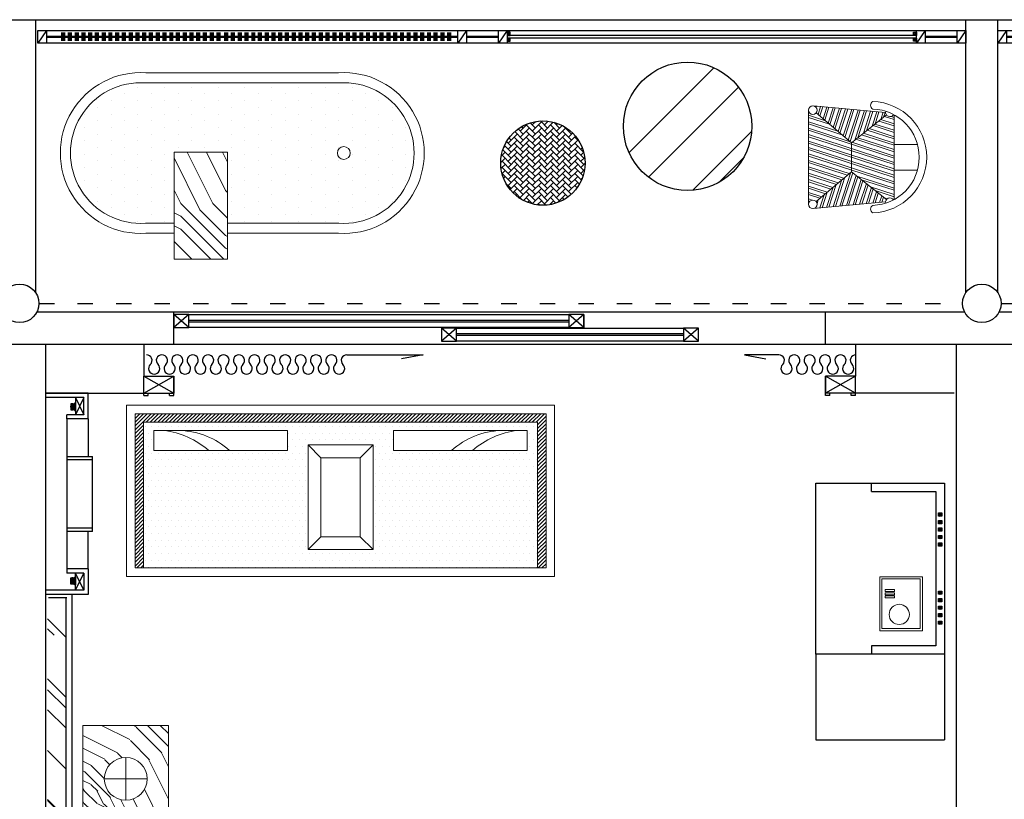
# Model space of a CAD drawing. Units: inches. Extents: x -452343 to 1639927, y -2105730 to 985301.
# Drawn here: x 1109697 to 1114297, y -593513 to -589872 of the extents above; entities that cross this region are included whole.
import ezdxf

# ---------------------------------------------------------------- set-up
doc = ezdxf.new("R2010")
doc.units = ezdxf.units.IN
doc.header["$MEASUREMENT"] = 0
doc.linetypes.add('ACAD_ISO03W100', pattern=[30, 12, -18])
doc.layers.add('家具', color=130, linetype='Continuous', lineweight=20)

# ---------------------------------------------------------------- blocks, each defined once
blk = doc.blocks.new('yugang')
at = {"layer": '家具'}
h = blk.add_hatch(dxfattribs=at)
h.set_pattern_fill('DOTS', color=5, scale=1000)
h.paths.add_polyline_path([(1575652.3, -397765.1), (1575652.3, -397515.1), (1575983.8, -397515.1), (1575983.8, -397382.3, 1.071461), (1575328.1, -397382.3), (1575328.1, -398285.4, 1.071461), (1575983.8, -398285.4), (1575983.8, -397765.1)])
h.paths.add_polyline_path([(1575685.9, -398308.1, -1), (1575625.9, -398308.1, -1)], flags=16)
h = blk.add_hatch(dxfattribs=at)
h.set_pattern_fill('木纹面6', color=250, scale=600, angle=-90, style=0, pattern_type=2)
h.set_pattern_definition([(270, (30, -120), (600, -600), [30, -570]), (0, (240, -360), (600, 600), [60, -540]), (315, (180, -240), (600, -2e-13), [42.42, -127.26, 42.42, -84.84, 297, -254.58814]), (315, (-1e-14, -90), (600, -2e-13), [42.426, -84.852, 42.426, -678.82414]), (315, (60, -300), (600, -2e-13), [42.426, -806.10214]), (315, (30, -360), (600, -2e-13), [42.426, -806.10214]), (315, (90, -270), (600, -2e-13), [42.426, -806.10214]), (315, (120, -240), (600, -2e-13), [84.852, -763.67614]), (315, (570, -390), (600, -2e-13), [84.852, -763.67614]), (315, (150, -180), (600, -2e-13), [169.704, -678.82414]), (315, (180, -150), (600, -2e-13), [169.704, -678.82414]), (315, (360, -540), (600, -2e-13), [169.704, -678.82414]), (315, (240, -120), (600, -2e-13), [127.2792, -721.24894]), (315, (330, -5e-14), (600, -2e-13), [127.2792, -721.24894]), (315, (270, -60), (600, -2e-13), [127.2792, -721.24894]), (315, (450, -450), (600, -2e-13), [212.13204, -636.3961]), (315, (480, -390), (600, -2e-13), [212.13204, -636.3961]), (315, (330, -450), (600, -2e-13), [296.98485, -551.5433]), (296.565051, (90, -180), (2e-07, -600), [67.08203, -1274.55875]), (296.565051, (270, -300), (2e-07, -600), [67.08203, -1274.55875]), (296.565051, (210, -270), (2e-07, -600), [67.08203, -1274.55875]), (296.565051, (30, -150), (2e-07, -600), [134.16408, -1207.4767]), (296.565051, (300, -270), (2e-07, -600), [201.24612, -1140.39467]), (296.565051, (330, -210), (2e-07, -600), [268.32816, -1073.31263]), (296.565051, (360, -150), (2e-07, -600), [268.32816, -1073.31263]), (296.565051, (540, -60), (2e-07, -600), [268.32816, -1073.31263]), (296.565051, (480, -60), (2e-07, -600), [335.4102, -1006.23059]), (296.565051, (420, -90), (2e-07, -600), [335.4102, -1006.23059]), (333.434949, (180, -300), (600, -3e-08), [67.08203, -1274.55875]), (333.434949, (120, -210), (600, -3e-08), [67.08203, -1274.55875]), (333.434949, (30, -120), (600, -3e-08), [134.16408, -1207.4767]), (333.434949, (120, -300), (600, -3e-08), [134.16408, -1207.4767]), (333.434949, (-1e-14, -60), (600, -3e-08), [201.24612, -1140.39467]), (333.434949, (0, 0), (600, -3e-08), [268.32816, -1073.31263]), (333.434949, (30, -540), (600, -3e-08), [268.32816, -1073.31263]), (333.434949, (90, -330), (600, -3e-08), [268.32816, -1073.31263]), (333.434949, (30, -450), (600, -3e-08), [335.4102, -1006.23059]), (333.434949, (60, -390), (600, -3e-08), [335.4102, -1006.23059])])
h.paths.add_polyline_path([(1575652.3, -397515.1), (1575652.3, -397765.1), (1576152.3, -397765.1), (1576152.3, -397515.1)])
at = {"layer": '家具', "color": 17}
for p, q in [((1575652.3, -397515.1), (1576152.3, -397515.1)), ((1575652.3, -397515.1), (1575652.3, -397765.1)), ((1576152.3, -397515.1), (1576152.3, -397765.1)), ((1575652.3, -397765.1), (1576152.3, -397765.1))]:
    blk.add_line(p, q, dxfattribs=at)
at = {"layer": '家具', "color": 5}
for points in [[(1576030.9, -397765.1), (1576030.9, -398283.9, -1.066667), (1575280.9, -398283.9), (1575280.9, -397383.9, -1.066667), (1576030.9, -397383.9), (1576030.9, -397515.1)], [(1575983.8, -397765.1), (1575983.8, -398285.4, -1.071461), (1575328.1, -398285.4), (1575328.1, -397382.3, -1.071461), (1575983.8, -397382.3), (1575983.8, -397515.1)]]:
    blk.add_lwpolyline(points, format="xyb", dxfattribs=at)
blk.add_circle((1575655.9, -398308.1), 30, dxfattribs=at)
blk = doc.blocks.new('shafa')
at = {"layer": '家具'}
h = blk.add_hatch(dxfattribs=at)
h.set_pattern_fill('ANSI31', color=36, scale=100)
h.paths.add_polyline_path([(1585379.1, -391469.7), (1585379.1, -392149.7), (1585419.1, -392149.7), (1585419.1, -391429.7), (1583499.1, -391429.7), (1583499.1, -392149.7), (1583539.1, -392149.7), (1583539.1, -391469.7)])
h = blk.add_hatch(dxfattribs=at)
h.set_pattern_fill('DOTS', color=16, scale=500, style=0)
h.set_pattern_definition([(0, (1364642.918, 302134.154), (15.625, 31.25), [0, -31.25])])
h.paths.add_polyline_path([(1585379.1, -392149.7), (1585379.1, -391469.7), (1583539.1, -391469.7), (1583539.1, -392149.7)])
h.paths.add_polyline_path([(1584610.8, -392064), (1584307.5, -392064), (1584307.5, -391575.2), (1584610.8, -391575.2)], flags=16)
h.paths.add_polyline_path([(1584706.9, -391601), (1584706.9, -391507.7), (1585331.7, -391507.7), (1585331.7, -391601)], flags=16)
h.paths.add_polyline_path([(1584211.4, -391601), (1583586.6, -391601), (1583586.6, -391507.7), (1584211.4, -391507.7)], flags=16)
at = {"layer": '家具', "color": 36}
for p, q in [((1585459.1, -391389.7), (1583459.1, -391389.7)), ((1583459.1, -391389.7), (1583459.1, -392189.7)), ((1585459.1, -392189.7), (1585459.1, -391389.7)), ((1585419.1, -391429.7), (1583499.1, -391429.7)), ((1583499.1, -391429.7), (1583499.1, -392149.7)), ((1585419.1, -392149.7), (1585419.1, -391429.7)), ((1585379.1, -391469.7), (1583539.1, -391469.7)), ((1583539.1, -391469.7), (1583539.1, -392149.7)), ((1585379.1, -392149.7), (1585379.1, -391469.7)), ((1584367.5, -391635.2), (1584307.5, -391575.2)), ((1584550.8, -391635.2), (1584610.8, -391575.2)), ((1584367.5, -392004), (1584307.5, -392064)), ((1584550.8, -392004), (1584610.8, -392064)), ((1583499.1, -392149.7), (1583539.1, -392149.7)), ((1585379.1, -392149.7), (1583539.1, -392149.7)), ((1585379.1, -392149.7), (1585419.1, -392149.7)), ((1583459.1, -392189.7), (1585459.1, -392189.7))]:
    blk.add_line(p, q, dxfattribs=at)
at = {"layer": '家具', "color": 88}
for points in [[(1583586.6, -391601), (1584211.4, -391601), (1584211.4, -391507.7), (1583586.6, -391507.7)], [(1585331.7, -391601), (1584706.9, -391601), (1584706.9, -391507.7), (1585331.7, -391507.7)]]:
    blk.add_lwpolyline(points, close=True, dxfattribs=at)
at = {"layer": '家具', "color": 36}
for points in [[(1584307.5, -391575.2), (1584610.8, -391575.2), (1584610.8, -392064), (1584307.5, -392064)], [(1584367.5, -391635.2), (1584550.8, -391635.2), (1584550.8, -392004), (1584367.5, -392004)]]:
    blk.add_lwpolyline(points, close=True, dxfattribs=at)
at = {"layer": '家具', "color": 88}
for centre, radius, start, end in [((1583580.8, -391909.2), 405, 49.5587, 82.4986), ((1583694.1, -391878.3), 370.9, 48.3847, 87.6618), ((1585224.2, -391878.3), 370.9, 92.3382, 131.6153), ((1585337.5, -391909.2), 405, 97.5014, 130.4413)]:
    blk.add_arc(centre, radius, start, end, dxfattribs=at)
blk = doc.blocks.new('dhdshs')
at = {"color": 65}
for p, q in [((47400.6, -80335.4), (47239.8, -80335.4)), ((47239.8, -80335.4), (47339.6, -80353.6))]:
    blk.add_line(p, q, dxfattribs=at)
for centre, start, end in [((47400.6, -80361.5), 313.6028, 90), ((47472.6, -80361.5), 313.6028, 226.3972), ((47544.6, -80361.5), 313.6028, 226.3972), ((47616.6, -80361.5), 313.6028, 226.3972), ((47688.6, -80361.5), 313.6028, 226.3972), ((47760.6, -80361.5), 90, 226.3972), ((47436.6, -80399.3), 133.6028, 46.3972), ((47508.6, -80399.3), 133.6028, 46.3972), ((47580.6, -80399.3), 133.6028, 46.3972), ((47652.6, -80399.3), 133.6028, 46.3972), ((47724.6, -80399.3), 133.6028, 46.3972)]:
    blk.add_arc(centre, 26.1, start, end, dxfattribs=at)
blk = doc.blocks.new('ghfjjf')
at = {"color": 65}
for p, q in [((45342.5, -80335.4), (45698.5, -80335.4)), ((45698.5, -80335.4), (45598.7, -80353.6))]:
    blk.add_line(p, q, dxfattribs=at)
for centre, start, end in [((44406.5, -80361.5), 313.6028, 90), ((44478.5, -80361.5), 313.6028, 226.3972), ((44550.5, -80361.5), 313.6028, 226.3972), ((44622.5, -80361.5), 313.6028, 226.3972), ((44694.5, -80361.5), 90, 226.3972), ((44694.5, -80361.5), 313.6028, 90), ((44766.5, -80361.5), 313.6028, 226.3972), ((44838.5, -80361.5), 313.6028, 226.3972), ((44910.5, -80361.5), 313.6028, 226.3972), ((44982.5, -80361.5), 90, 226.3972), ((44982.5, -80361.5), 313.6028, 90), ((45054.5, -80361.5), 313.6028, 226.3972), ((45126.5, -80361.5), 313.6028, 226.3972), ((45198.5, -80361.5), 313.6028, 226.3972), ((45270.5, -80361.5), 313.6028, 226.3972), ((45342.5, -80361.5), 90, 226.3972), ((44442.5, -80399.3), 133.6028, 46.3972), ((44514.5, -80399.3), 133.6028, 46.3972), ((44586.5, -80399.3), 133.6028, 46.3972), ((44658.5, -80399.3), 133.6028, 46.3972), ((44730.5, -80399.3), 133.6028, 46.3972), ((44802.5, -80399.3), 133.6028, 46.3972), ((44874.5, -80399.3), 133.6028, 46.3972), ((44946.5, -80399.3), 133.6028, 46.3972), ((45018.5, -80399.3), 133.6028, 46.3972), ((45090.5, -80399.3), 133.6028, 46.3972), ((45162.5, -80399.3), 133.6028, 46.3972), ((45234.5, -80399.3), 133.6028, 46.3972), ((45306.5, -80399.3), 133.6028, 46.3972)]:
    blk.add_arc(centre, 26.1, start, end, dxfattribs=at)
blk = doc.blocks.new('A$C67B87C35')
at = {"color": 1}
for p, q in [((0, 8.9), (33.8, 8.9)), ((17.3, 19.8), (17.3, 0))]:
    blk.add_line(p, q, dxfattribs=at)
at = {"color": 8}
for points in [[(0, 23.8), (34.5, 23.8), (34.5, 19.8), (0, 19.8)], [(4.9, 12.9), (28.9, 12.9), (28.9, 4.9), (4.9, 4.9)]]:
    blk.add_lwpolyline(points, close=True, dxfattribs=at)
at = {"color": 1}
blk.add_lwpolyline([(2.2, 15.6), (31.6, 15.6), (31.6, 2.1), (2.2, 2.1)], close=True, dxfattribs=at)
blk = doc.blocks.new('ghdhwq')
for p, q in [((88619.3, -189943), (88619.3, -189743)), ((88639.3, -189923), (88639.3, -189743)), ((89539.3, -189923), (89539.3, -189743)), ((89559.3, -189826.4), (89559.3, -189743)), ((89559.3, -189943), (89559.3, -189743)), ((88639.3, -189883), (88719.3, -189883)), ((88639.3, -189883), (88719.3, -189923)), ((88639.3, -189923), (88719.3, -189883)), ((88719.3, -189923), (88719.3, -189843)), ((88739.3, -189843), (88719.3, -189843)), ((88739.3, -189943), (88739.3, -189843)), ((88914.3, -189843), (88739.3, -189843)), ((89264.3, -189843), (88914.3, -189843)), ((89439.3, -189843), (89264.3, -189843)), ((89439.3, -189943), (89439.3, -189843)), ((89439.3, -189843), (89459.3, -189843)), ((89459.3, -189923), (89459.3, -189843)), ((89539.3, -189883), (89459.3, -189883)), ((89539.3, -189883), (89459.3, -189923)), ((89539.3, -189923), (89459.3, -189883)), ((88719.3, -189923), (88639.3, -189923)), ((89459.3, -189923), (89539.3, -189923)), ((88739.3, -189943), (88619.3, -189943)), ((88739.3, -189943), (88914.3, -189943)), ((88914.3, -189963), (89264.3, -189963)), ((89439.3, -189943), (89264.3, -189943)), ((89439.3, -189943), (89559.3, -189943))]:
    blk.add_line(p, q)
at = {"color": 36}
blk.add_line((88604.3, -189843), (88604.3, -189758), dxfattribs=at)
for points in [[(88914.3, -189963), (88914.3, -189843)], [(88929.3, -189963), (88929.3, -189843)], [(89249.3, -189843), (89249.3, -189963)], [(89264.3, -189843), (89264.3, -189963)]]:
    blk.add_lwpolyline(points)
at = {"rotation": 180}
blk.add_blockref('A$C67B87C35', (88699.7, -189859.2), dxfattribs=at)
at = {"xscale": -1, "rotation": 180}
blk.add_blockref('A$C67B87C35', (89479, -189859.2), dxfattribs=at)
blk = doc.blocks.new('A$C1A6A5B23')
for p, q in [((40, 60), (0, 0)), ((40, 60), (4295, 60)), ((2001.7, 60), (1961.7, 0)), ((2191.7, 60), (2151.7, 0)), ((2206.7, 51), (2191.7, 36)), ((2206.7, 36), (2191.7, 51)), ((4090, 51), (4105, 36)), ((4090, 36), (4105, 51)), ((4145, 60), (4105, 0)), ((4335, 60), (4295, 0)), ((4105, 36), (2191.7, 36)), ((4105, 24), (2191.7, 24)), ((2206.7, 24), (2191.7, 9)), ((2206.7, 9), (2191.7, 24)), ((4090, 24), (4105, 9)), ((4090, 9), (4105, 24)), ((4295, 0), (40, 0))]:
    blk.add_line(p, q)
for points in [[(0, 60), (40, 60), (40, 0), (0, 0)], [(1961.7, 60), (2001.7, 60), (2001.7, 0), (1961.7, 0)], [(2151.7, 60), (2191.7, 60), (2191.7, 0), (2151.7, 0)], [(2191.7, 36), (2206.7, 36), (2206.7, 51), (2191.7, 51)], [(4105, 36), (4090, 36), (4090, 51), (4105, 51)], [(4105, 60), (4145, 60), (4145, 0), (4105, 0)], [(4295, 60), (4335, 60), (4335, 0), (4295, 0)], [(2191.7, 9), (2206.7, 9), (2206.7, 24), (2191.7, 24)], [(4105, 9), (4090, 9), (4090, 24), (4105, 24)]]:
    blk.add_lwpolyline(points, close=True)
for points, const_width in [([(118.2, 51.1), (118.2, 10.5)], 20), ([(149.2, 51.1), (149.2, 10.5)], 20), ([(181.5, 51.1), (181.5, 10.5)], 20), ([(212.5, 51.1), (212.5, 10.5)], 20), ([(244.8, 51.1), (244.8, 10.5)], 20), ([(275.8, 51.1), (275.8, 10.5)], 20), ([(307.5, 51.1), (307.5, 10.5)], 20), ([(338.5, 51.1), (338.5, 10.5)], 20), ([(370.8, 51.1), (370.8, 10.5)], 20), ([(401.8, 51.1), (401.8, 10.5)], 20), ([(434.1, 51.1), (434.1, 10.5)], 20), ([(465.1, 51.1), (465.1, 10.5)], 20), ([(496.8, 51.1), (496.8, 10.5)], 20), ([(527.8, 51.1), (527.8, 10.5)], 20), ([(560.1, 51.1), (560.1, 10.5)], 20), ([(591.1, 51.1), (591.1, 10.5)], 20), ([(623.4, 51.1), (623.4, 10.5)], 20), ([(654.4, 51.1), (654.4, 10.5)], 20), ([(686.1, 51.1), (686.1, 10.5)], 20), ([(717.1, 51.1), (717.1, 10.5)], 20), ([(749.4, 51.1), (749.4, 10.5)], 20), ([(780.4, 51.1), (780.4, 10.5)], 20), ([(812.8, 51.1), (812.8, 10.5)], 20), ([(843.7, 51.1), (843.7, 10.5)], 20), ([(879.9, 51.1), (879.9, 10.5)], 20), ([(910.9, 51.1), (910.9, 10.5)], 20), ([(943.2, 51.1), (943.2, 10.5)], 20), ([(974.2, 51.1), (974.2, 10.5)], 20), ([(1006.5, 51.1), (1006.5, 10.5)], 20), ([(1037.5, 51.1), (1037.5, 10.5)], 20), ([(1069.2, 51.1), (1069.2, 10.5)], 20), ([(1100.2, 51.1), (1100.2, 10.5)], 20), ([(1132.5, 51.1), (1132.5, 10.5)], 20), ([(1163.5, 51.1), (1163.5, 10.5)], 20), ([(1195.8, 51.1), (1195.8, 10.5)], 20), ([(1226.8, 51.1), (1226.8, 10.5)], 20), ([(1258.5, 51.1), (1258.5, 10.5)], 20), ([(1289.5, 51.1), (1289.5, 10.5)], 20), ([(1321.8, 51.1), (1321.8, 10.5)], 20), ([(1352.8, 51.1), (1352.8, 10.5)], 20), ([(1385.2, 51.1), (1385.2, 10.5)], 20), ([(1416.1, 51.1), (1416.1, 10.5)], 20), ([(1447.9, 51.1), (1447.9, 10.5)], 20), ([(1478.9, 51.1), (1478.9, 10.5)], 20), ([(1511.2, 51.1), (1511.2, 10.5)], 20), ([(1542.2, 51.1), (1542.2, 10.5)], 20), ([(1574.5, 51.1), (1574.5, 10.5)], 20), ([(1605.5, 51.1), (1605.5, 10.5)], 20), ([(1637.9, 51.1), (1637.9, 10.5)], 20), ([(1668.9, 51.1), (1668.9, 10.5)], 20), ([(1701.2, 51.1), (1701.2, 10.5)], 20), ([(1732.2, 51.1), (1732.2, 10.5)], 20), ([(1764.5, 51.1), (1764.5, 10.5)], 20), ([(1795.5, 51.1), (1795.5, 10.5)], 20), ([(1827.2, 51.1), (1827.2, 10.5)], 20), ([(1858.2, 51.1), (1858.2, 10.5)], 20), ([(1890.6, 51.1), (1890.6, 10.5)], 20), ([(1921.5, 51.1), (1921.5, 10.5)], 20), ([(40, 30), (1961.7, 30)], 10), ([(2001.7, 30), (2151.7, 30)], 10), ([(4145, 30), (4295, 30)], 10)]:
    blk.add_lwpolyline(points, dxfattribs=dict(const_width=const_width))
blk = doc.blocks.new('dfsgsgas')
h = blk.add_hatch()
h.set_pattern_fill('ANSI31', color=35, scale=30)
h.set_pattern_definition([(45, (-1720824.2277, 211106.8297), (-2.6516504294, 2.6516504294), [])])
h.paths.add_polyline_path([(66798, -158040), (66813, -158040), (66813, -158025), (66798, -158025)])
h = blk.add_hatch()
h.set_pattern_fill('ANSI31', color=35, scale=30)
h.set_pattern_definition([(45, (-1720789.2277, 211106.8297), (-2.6516504294, 2.6516504294), [])])
h.paths.add_polyline_path([(66833, -158040), (66848, -158040), (66848, -158025), (66833, -158025)])
h = blk.add_hatch()
h.set_pattern_fill('ANSI31', color=35, scale=30)
h.set_pattern_definition([(45, (-1720754.2277, 211106.8297), (-2.6516504294, 2.6516504294), [])])
h.paths.add_polyline_path([(66868, -158040), (66883, -158040), (66883, -158025), (66868, -158025)])
h = blk.add_hatch()
h.set_pattern_fill('ANSI31', color=35, scale=30)
h.set_pattern_definition([(45, (-1720719.2277, 211106.8297), (-2.6516504294, 2.6516504294), [])])
h.paths.add_polyline_path([(66903, -158040), (66918, -158040), (66918, -158025), (66903, -158025)])
h = blk.add_hatch()
h.set_pattern_fill('ANSI31', color=35, scale=30)
h.set_pattern_definition([(45, (-1720684.2277, 211106.8297), (-2.6516504294, 2.6516504294), [])])
h.paths.add_polyline_path([(66938, -158040), (66953, -158040), (66953, -158025), (66938, -158025)])
h = blk.add_hatch()
h.set_pattern_fill('ANSI31', color=35, scale=30)
h.set_pattern_definition([(45, (-1720459.2277, 211106.8297), (-2.6516504294, 2.6516504294), [])])
h.paths.add_polyline_path([(67163, -158040), (67178, -158040), (67178, -158025), (67163, -158025)])
h = blk.add_hatch()
h.set_pattern_fill('ANSI31', color=35, scale=30)
h.set_pattern_definition([(45, (-1720424.2277, 211106.8297), (-2.6516504294, 2.6516504294), [])])
h.paths.add_polyline_path([(67198, -158040), (67213, -158040), (67213, -158025), (67198, -158025)])
h = blk.add_hatch()
h.set_pattern_fill('ANSI31', color=35, scale=30)
h.set_pattern_definition([(45, (-1720389.2277, 211106.8297), (-2.6516504294, 2.6516504294), [])])
h.paths.add_polyline_path([(67233, -158040), (67248, -158040), (67248, -158025), (67233, -158025)])
h = blk.add_hatch()
h.set_pattern_fill('ANSI31', color=35, scale=30)
h.set_pattern_definition([(45, (-1720354.2277, 211106.8297), (-2.6516504294, 2.6516504294), [])])
h.paths.add_polyline_path([(67268, -158040), (67283, -158040), (67283, -158025), (67268, -158025)])
h = blk.add_hatch()
h.set_pattern_fill('ANSI31', color=35, scale=30)
h.set_pattern_definition([(45, (-1720319.2277, 211106.8297), (-2.6516504294, 2.6516504294), [])])
h.paths.add_polyline_path([(67303, -158040), (67318, -158040), (67318, -158025), (67303, -158025)])
at = {"color": 35}
for p, q in [((66698, -158052.5), (67418, -158052.5)), ((66698, -158352.5), (66698, -158052.5)), ((67418, -158052.5), (67418, -158352.5)), ((67458, -158012.5), (67857.9, -158012.5)), ((67857.9, -158612.5), (67857.9, -158012.5)), ((66698, -158352.5), (66658, -158352.5)), ((67418, -158352.5), (67458, -158352.5)), ((67458, -158612.5), (67857.9, -158612.5))]:
    blk.add_line(p, q, dxfattribs=at)
for points in [[(66658, -158012.5), (67458, -158012.5), (67458, -158612.5), (66658, -158612.5)], [(66798, -158025), (66813, -158025), (66813, -158040), (66798, -158040)], [(66833, -158025), (66848, -158025), (66848, -158040), (66833, -158040)], [(66868, -158025), (66883, -158025), (66883, -158040), (66868, -158040)], [(66903, -158025), (66918, -158025), (66918, -158040), (66903, -158040)], [(66938, -158025), (66953, -158025), (66953, -158040), (66938, -158040)], [(67163, -158025), (67178, -158025), (67178, -158040), (67163, -158040)], [(67198, -158025), (67213, -158025), (67213, -158040), (67198, -158040)], [(67233, -158025), (67248, -158025), (67248, -158040), (67233, -158040)], [(67268, -158025), (67283, -158025), (67283, -158040), (67268, -158040)], [(67303, -158025), (67318, -158025), (67318, -158040), (67303, -158040)]]:
    blk.add_lwpolyline(points, close=True, dxfattribs=at)
at = {"layer": '家具', "color": 250}
for points in [[(67348.4, -158115.3), (67096.4, -158115.3), (67096.4, -158314.3), (67348.4, -158314.3)], [(67338.4, -158125.3), (67106.4, -158125.3), (67106.4, -158304.3), (67338.4, -158304.3)], [(67165, -158244.9), (67155.9, -158244.9), (67155.9, -158289.1), (67165, -158289.1)], [(67180.9, -158244.9), (67171.8, -158244.9), (67171.8, -158289.1), (67180.9, -158289.1)], [(67193.9, -158244.9), (67184.8, -158244.9), (67184.8, -158289.1), (67193.9, -158289.1)]]:
    blk.add_lwpolyline(points, close=True, dxfattribs=at)
blk.add_circle((67271.8, -158223.3), 47.2, dxfattribs=at)
blk = doc.blocks.new('A$C78FF5A64')
at = {"layer": '家具'}
h = blk.add_hatch(dxfattribs=at)
h.set_pattern_fill('木纹面6', color=250, scale=600, angle=90, style=0, pattern_type=2)
h.set_pattern_definition([(180, (7382.5, 826.23), (-600, -600), [30, -570]), (270, (7142.5, 616.23), (600, -600), [60, -540]), (225, (7262.5, 676.23), (-4e-14, -600), [42.42, -127.26, 42.42, -84.84, 297, -254.588]), (225, (7412.5, 856.23), (-4e-14, -600), [42.426, -84.852, 42.426, -678.824]), (225, (7202.5, 796.23), (-4e-14, -600), [42.426, -806.1]), (225, (7142.5, 826.23), (-4e-14, -600), [42.426, -806.1]), (225, (7232.5, 766.23), (-4e-14, -600), [42.426, -806.1]), (225, (7262.5, 736.23), (-4e-14, -600), [84.85, -763.676]), (225, (7112.5, 286.23), (-4e-14, -600), [84.85, -763.676]), (225, (7322.5, 706.23), (-4e-14, -600), [169.704, -678.824]), (225, (7352.5, 676.23), (-4e-14, -600), [169.704, -678.824]), (225, (6962.5, 496.23), (-4e-14, -600), [169.704, -678.824]), (225, (7382.5, 616.23), (-4e-14, -600), [127.28, -721.25]), (225, (7502.5, 526.23), (-4e-14, -600), [127.28, -721.25]), (225, (7442.5, 586.23), (-4e-14, -600), [127.28, -721.25]), (225, (7052.5, 406.23), (-4e-14, -600), [212.13, -636.396]), (225, (7112.5, 376.23), (-4e-14, -600), [212.13, -636.396]), (225, (7052.5, 526.23), (-4e-14, -600), [296.985, -551.543]), (206.565, (7322.5, 766.23), (-600, -2e-07), [67.08, -1274.56]), (206.565, (7202.5, 586.23), (-600, -2e-07), [67.08, -1274.56]), (206.565, (7232.5, 646.23), (-600, -2e-07), [67.08, -1274.56]), (206.565, (7352.5, 826.23), (-600, -2e-07), [134.164, -1207.477]), (206.565, (7232.5, 556.23), (-600, -2e-07), [201.246, -1140.395]), (206.565, (7292.5, 526.23), (-600, -2e-07), [268.33, -1073.313]), (206.565, (7352.5, 496.23), (-600, -2e-07), [268.33, -1073.313]), (206.565, (7442.5, 316.23), (-600, -2e-07), [268.33, -1073.313]), (206.565, (7442.5, 376.23), (-600, -2e-07), [335.41, -1006.23]), (206.565, (7412.5, 436.23), (-600, -2e-07), [335.41, -1006.23]), (243.435, (7202.5, 676.23), (-3e-08, -600), [67.08, -1274.56]), (243.435, (7292.5, 736.23), (-3e-08, -600), [67.08, -1274.56]), (243.435, (7382.5, 826.23), (-3e-08, -600), [134.164, -1207.477]), (243.435, (7202.5, 736.23), (-3e-08, -600), [134.164, -1207.477]), (243.435, (7442.5, 856.23), (-3e-08, -600), [201.246, -1140.395]), (243.435, (7502.5, 856.23), (-3e-08, -600), [268.33, -1073.313]), (243.435, (6962.5, 826.23), (-3e-08, -600), [268.33, -1073.313]), (243.435, (7172.5, 766.23), (-3e-08, -600), [268.33, -1073.313]), (243.435, (7052.5, 826.23), (-3e-08, -600), [335.41, -1006.23]), (243.435, (7112.5, 796.23), (-3e-08, -600), [335.41, -1006.23])])
h.paths.add_polyline_path([(400, 500), (400, 0), (0, 0), (0, 500)])
edge = h.paths.add_edge_path(flags=16)
edge.add_arc((200, 250), 100, 0, 360)
at = {"layer": '家具', "color": 2}
for p, q in [((200, 350), (200, 150)), ((100, 250), (300, 250))]:
    blk.add_line(p, q, dxfattribs=at)
at = {"layer": '家具', "color": 17}
blk.add_lwpolyline([(400, 0), (400, 500), (0, 500), (0, 0)], close=True, dxfattribs=at)
at = {"layer": '家具', "color": 2}
blk.add_circle((200, 250), 100, dxfattribs=at)
blk = doc.blocks.new('ff')
h = blk.add_hatch()
h.set_pattern_fill('AR-RROOF', color=4, scale=300, angle=45)
h.set_pattern_definition([(45, (1051192.64, -398071.76), (254.55844, 678.8225), [4500, -600, 1500, -300]), (45, (1051368.7, -397683.56), (-494.26764, 70.0036), [900, -99, 1800, -225]), (45, (1051118.4, -397785.38), (960.95812, 1245.21504), [2400, -420, 1200, -300])])
h.paths.add_polyline_path([(1139797, -587829.8), (1138733, -587829.8), (1138733, -587914.8), (1139797, -587914.8)])
at = {"color": 36}
for p, q in [((1139797, -587914.8), (1138697, -587914.8)), ((1138682, -587944.8), (1139812, -587944.8))]:
    blk.add_line(p, q, dxfattribs=at)
at = {"xscale": -1, "rotation": 89.99999999999993}
blk.add_blockref('A$C78FF5A64', (1139200.8, -587994.7), dxfattribs=at)

msp = doc.modelspace()

# ---------------------------------------------------------------- hatches: boundary and pattern name
h = msp.add_hatch()
h.set_pattern_fill('AR-RROOF', color=152, scale=500, angle=45)
h.set_pattern_definition([(45, (-469961.87, -198961.45), (424.26407, 1131.37085), [7500, -1000, 2500, -500]), (45, (-469668.4, -198314.45), (-823.7794, 116.67262), [1500, -165, 3000, -375]), (45, (-470085.6, -198484.16), (1601.59686, 2075.3584), [4000, -700, 2000, -500])])
h.paths.add_polyline_path([(1113117.8, -590369.7, 1), (1112517.8, -590369.7, 1)])
h = msp.add_hatch()
h.set_pattern_fill('AR-HBONE', color=48, scale=5)
h.set_pattern_definition([(45, (1064235.272, -400293.262), (2e-15, 28.2842712), [60, -20]), (135, (1064249.414, -400279.12), (2e-15, 28.2842712), [60, -20])])
h.paths.add_polyline_path([(1112338.8, -590541.4, 1), (1111944.8, -590541.4, 1)])
at = {"layer": '家具', "ltscale": 50}
h = msp.add_hatch(dxfattribs=at)
h.set_pattern_fill('ANSI32', color=197, scale=3, angle=-63)
h.set_pattern_definition([(342, (1679150.8, -534474.376), (8.8301606, 27.17644), []), (342, (1679156.915, -534486.378), (8.8301606, 27.17644), [])])
h.paths.add_polyline_path([(1113418, -590721.2, 0.220498), (1113402.8, -590714.1, 0.414214), (1113382.8, -590734.1), (1113382.8, -590294.1, 0.414214), (1113402.8, -590314.1, 0.220498), (1113418, -590307.1), (1113582.8, -590446.6), (1113582.8, -590581.7)])
h.paths.add_polyline_path([(1113582.8, -590581.7), (1113582.8, -590446.6), (1113747.1, -590316.6, 0.51501), (1113779.6, -590314.9, -0.003983), (1113782.8, -590316.6), (1113782.8, -590711.7, -0.003983), (1113779.6, -590713.4, 0.51501), (1113747.1, -590711.7)])
h = msp.add_hatch(dxfattribs=at)
h.set_pattern_fill('ANSI32', color=197, scale=3, angle=27)
h.set_pattern_definition([(72, (1679150.8, -534474.376), (-27.17644, 8.8301606), []), (72, (1679162.802, -534468.26), (-27.17644, 8.8301606), [])])
h.paths.add_polyline_path([(1113406.4, -590753.8, 0.575819), (1113418, -590721.2), (1113582.8, -590581.7), (1113747.1, -590711.7, 0.152006), (1113742.8, -590722.8)])
h.paths.add_polyline_path([(1113418, -590307.1, 0.575819), (1113406.4, -590274.5), (1113742.8, -590305.5, 0.152006), (1113747.1, -590316.6), (1113582.8, -590446.6)])

# ---------------------------------------------------------------- linework, layer by layer
for p, q in [((1099392.4, -589871.8), (1124522.4, -589871.8)), ((1109772.4, -591147), (1109772.4, -589871.8)), ((1114117.4, -591147), (1114117.4, -589871.8)), ((1114117.4, -591147), (1114117.4, -589871.8)), ((1114267.4, -591147), (1114267.4, -589871.8)), ((1109778, -591236.8), (1114111.8, -591236.8)), ((1110417.4, -591386.8), (1110417.4, -591236.8)), ((1113462.4, -591386.8), (1113462.4, -591236.8)), ((1114273, -591236.8), (1114912.4, -591236.8)), ((1110487.4, -591309.5), (1110417.4, -591249.5)), ((1110487.4, -591249.5), (1110417.4, -591309.5)), ((1110487.4, -591249.5), (1112262.4, -591249.5)), ((1110487.4, -591274.6), (1112262.4, -591274.6)), ((1110487.4, -591282.6), (1112262.4, -591282.6)), ((1112332.4, -591309.5), (1112262.4, -591249.5)), ((1112332.4, -591249.5), (1112262.4, -591309.5)), ((1112332.4, -591249.5), (1112332.4, -591309.5)), ((1112262.4, -591309.5), (1110487.4, -591309.5)), ((1111738.3, -591373), (1111668.3, -591313)), ((1111738.3, -591313), (1111668.3, -591373)), ((1111738.3, -591313), (1112798.3, -591313)), ((1112868.3, -591373), (1112798.3, -591313)), ((1112868.3, -591313), (1112798.3, -591373)), ((1111738.3, -591338), (1112798.3, -591338)), ((1111738.3, -591346), (1112798.3, -591346)), ((1112798.3, -591373), (1111738.3, -591373)), ((1101002.4, -591386.8), (1114912.4, -591386.8)), ((1109817.4, -591386.8), (1109817.4, -599386.8)), ((1110277.4, -591386.8), (1110277.4, -591536.8)), ((1113602.4, -591386.8), (1113602.4, -591536.8)), ((1114072.4, -591386.8), (1114072.4, -600666.8)), ((1110277.4, -591536.8), (1110417.4, -591536.8)), ((1110277.4, -591626.8), (1110277.4, -591536.8)), ((1110277.4, -591616.8), (1110417.4, -591536.8)), ((1110277.4, -591536.8), (1110417.4, -591616.8)), ((1110417.4, -591536.8), (1110417.4, -591616.8)), ((1110417.4, -591626.8), (1110417.4, -591536.8)), ((1113602.4, -591536.8), (1113462.4, -591536.8)), ((1113462.4, -591536.8), (1113462.4, -591616.8)), ((1113462.4, -591626.8), (1113462.4, -591536.8)), ((1113602.4, -591616.8), (1113462.4, -591536.8)), ((1113602.4, -591536.8), (1113462.4, -591616.8)), ((1113602.4, -591626.8), (1113602.4, -591536.8)), ((1109817.4, -591616.8), (1110277.4, -591616.8)), ((1110277.4, -591616.8), (1110417.4, -591616.8)), ((1110277.4, -591626.8), (1110297.4, -591626.8)), ((1110297.4, -591626.8), (1110297.4, -591616.8)), ((1110397.4, -591626.8), (1110397.4, -591616.8)), ((1110397.4, -591626.8), (1110417.4, -591626.8)), ((1113602.4, -591616.8), (1113462.4, -591616.8)), ((1113482.4, -591626.8), (1113462.4, -591626.8)), ((1113482.4, -591626.8), (1113482.4, -591616.8)), ((1113582.4, -591626.8), (1113582.4, -591616.8)), ((1113602.4, -591626.8), (1113582.4, -591626.8)), ((1114062.4, -591616.8), (1113602.4, -591616.8))]:
    msp.add_line(p, q)
at = {"color": 1, "linetype": 'ACAD_ISO03W100', "ltscale": 6}
for p, q in [((1109787.4, -591196.8), (1114102.4, -591196.8)), ((1114282.4, -591196.8), (1118587.4, -591196.8))]:
    msp.add_line(p, q, dxfattribs=at)
for points in [[(1110487.4, -591309.5), (1110487.4, -591249.5), (1110417.4, -591249.5), (1110417.4, -591309.5)], [(1112332.4, -591309.5), (1112332.4, -591249.5), (1112262.4, -591249.5), (1112262.4, -591309.5)], [(1111738.3, -591373), (1111738.3, -591313), (1111668.3, -591313), (1111668.3, -591373)], [(1112868.3, -591373), (1112868.3, -591313), (1112798.3, -591313), (1112798.3, -591373)]]:
    msp.add_lwpolyline(points, close=True)
at = {"color": 152}
msp.add_circle((1112817.8, -590369.7), 300, dxfattribs=at)
at = {"color": 48}
msp.add_circle((1112141.8, -590541.4), 197, dxfattribs=at)
for centre in [(1109697.4, -591196.8), (1114192.4, -591196.8)]:
    msp.add_circle(centre, 90)
at = {"layer": '家具', "color": 197, "lineweight": 9}
for p, q in [((1113382.8, -590294.1), (1113382.8, -590734.1)), ((1113406.4, -590274.5), (1113742.8, -590305.5)), ((1113582.8, -590446.6), (1113747.1, -590316.6)), ((1113782.8, -590316.6), (1113782.8, -590711.7)), ((1113782.8, -590454.1), (1113782.8, -590574.1)), ((1113582.8, -590581.7), (1113747.1, -590711.7)), ((1113406.4, -590753.8), (1113742.8, -590722.8))]:
    msp.add_line(p, q, dxfattribs=at)
at = {"layer": '家具', "color": 197, "ltscale": 50}
for p, q in [((1113582.8, -590446.6), (1113418, -590307.1)), ((1113582.8, -590446.6), (1113582.8, -590581.7)), ((1113582.8, -590581.7), (1113418, -590721.2))]:
    msp.add_line(p, q, dxfattribs=at)
at = {"layer": '家具', "color": 36, "lineweight": 9}
for p, q in [((1113891.2, -590454.1), (1113782.8, -590454.1)), ((1113891.2, -590574.1), (1113782.8, -590574.1))]:
    msp.add_line(p, q, dxfattribs=at)
for centre in [(1113402.8, -590294.1), (1113402.8, -590734.1)]:
    msp.add_circle(centre, 20, dxfattribs=at)
for centre, radius, start, end in [((1113693.1, -590271.7), 20.3, 120.4963, 239.5037), ((1113674.8, -590514.1), 260.1, 271.767, 88.233), ((1113674.8, -590514.1), 225.1, 272.0419, 87.9581), ((1113762.8, -590304.1), 20, 167.1661, 327.3521), ((1113762.8, -590724.1), 20, 32.6479, 192.8339), ((1113693.1, -590756.6), 20.3, 120.4963, 239.5037)]:
    msp.add_arc(centre, radius, start, end, dxfattribs=at)

# ---------------------------------------------------------------- block references
for name, p in [('A$C1A6A5B23', (1109782.4, -589981.8)), ('A$C1A6A5B23', (1114267.4, -589981.8)), ('ghfjjf', (1065883.2, -511101.7)), ('dhdshs', (1065843.4, -511101.7)), ('shafa', (-473262.7, -200282.7))]:
    msp.add_blockref(name, p)
at = {"xscale": -1, "rotation": 90}
msp.add_blockref('yugang', (712903.5, 985161.4), dxfattribs=at)
for name, p, rotation in [('ghdhwq', (920074.4, -681176.1), 90), ('dfsgsgas', (1272030, -525377.9), 270)]:
    msp.add_blockref(name, p, dxfattribs=dict(rotation=rotation))
at = {"color": 251, "rotation": 90}
msp.add_blockref('ff', (521998.1, -1732368.7), dxfattribs=at)

doc.saveas('drawing.dxf')
